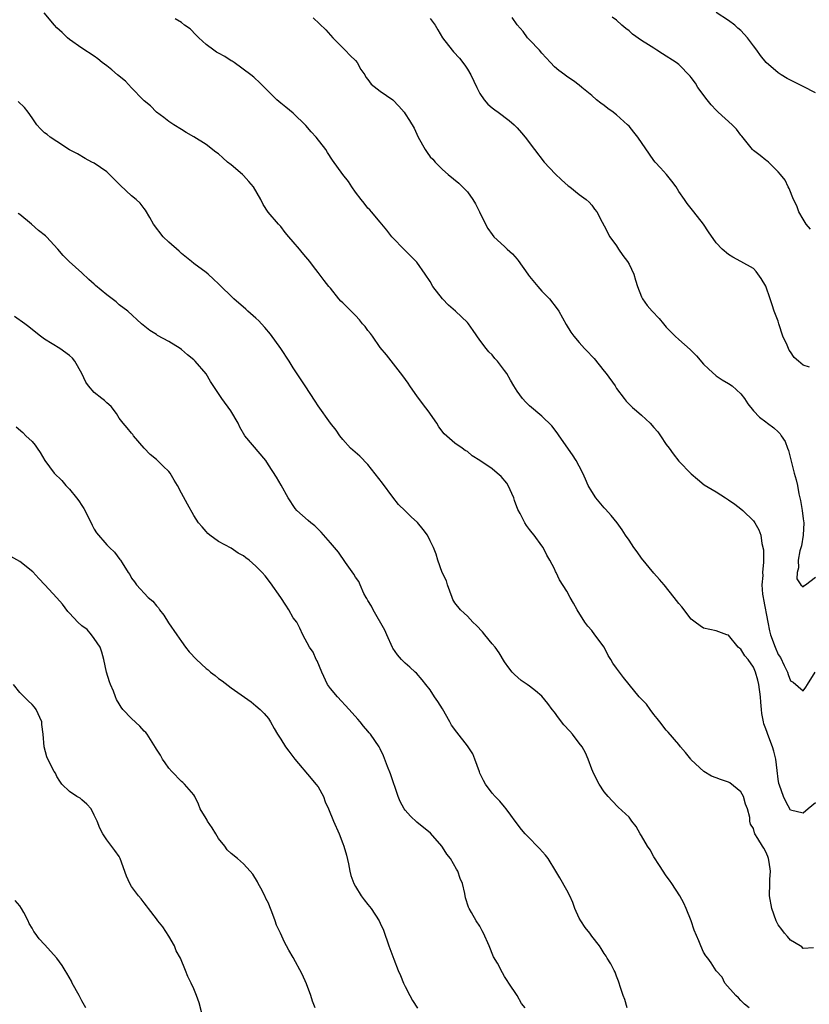
# Model space of a CAD drawing. Units: inches. Extents: x 2514000 to 2517000, y 1557000 to 1560000.
# Drawn here: x 2514127 to 2514254, y 1558240 to 1558398 of the extents above; entities that cross this region are included whole.
import ezdxf

# ---------------------------------------------------------------- set-up
doc = ezdxf.new("R2010")
doc.units = ezdxf.units.IN
doc.header["$MEASUREMENT"] = 0
doc.layers.add('LD25141557_2ft', color=33, linetype='Continuous')

msp = doc.modelspace()

# ---------------------------------------------------------------- linework, layer by layer
at = {"layer": 'LD25141557_2ft'}
for points, elevation in [([(2514255, 1558386.14), (2514253, 1558387.13), (2514251, 1558388.18), (2514250.45, 1558388.45), (2514249.48, 1558389), (2514249, 1558389.34), (2514247.07, 1558391), (2514246.13, 1558392.13), (2514245.54, 1558393), (2514245, 1558393.7), (2514244.06, 1558395), (2514243, 1558396.13), (2514242.53, 1558396.53), (2514242.03, 1558397), (2514241, 1558397.78), (2514239.03, 1558399.03)], 6984), ([(2514254.65, 1558248.65), (2514253, 1558248.53), (2514252.8, 1558248.8), (2514252.51, 1558249), (2514251, 1558249.9), (2514250.5, 1558250.5), (2514250.03, 1558251), (2514249.6, 1558251.6), (2514249, 1558252.37), (2514248.66, 1558253), (2514247.98, 1558255), (2514247.62, 1558257), (2514247.63, 1558259), (2514247.65, 1558259.65), (2514247.74, 1558261), (2514247.56, 1558262.44), (2514247.46, 1558263), (2514247.32, 1558263.32), (2514247, 1558264.12), (2514246.66, 1558264.66), (2514246.49, 1558265), (2514245.74, 1558266.26), (2514245.26, 1558267), (2514245.17, 1558267.17), (2514245, 1558267.83), (2514244.54, 1558268.54), (2514244.44, 1558269), (2514244.41, 1558269.59), (2514244.05, 1558271), (2514243.74, 1558271.74), (2514243.41, 1558273), (2514243, 1558273.76), (2514241.2, 1558275.2), (2514241, 1558275.31), (2514239.7, 1558275.7), (2514239, 1558275.99), (2514238.27, 1558276.27), (2514237.03, 1558277.03), (2514235, 1558278.91), (2514234.92, 1558279), (2514234.08, 1558280.08), (2514233.28, 1558281), (2514233, 1558281.35), (2514231.32, 1558283.32), (2514231, 1558283.65), (2514229.95, 1558285), (2514229.55, 1558285.55), (2514229, 1558286.2), (2514228.4, 1558287), (2514227.81, 1558287.81), (2514226.66, 1558289), (2514225, 1558291), (2514224.14, 1558292.14), (2514223.46, 1558293), (2514223, 1558293.61), (2514222.42, 1558294.42), (2514222.09, 1558295), (2514221.65, 1558295.65), (2514221, 1558297), (2514219.53, 1558299), (2514219, 1558299.66), (2514218.36, 1558300.36), (2514217.9, 1558301), (2514216.64, 1558303), (2514216.09, 1558304.09), (2514215.55, 1558305), (2514215, 1558305.98), (2514213.81, 1558307.81), (2514213.28, 1558309), (2514213.17, 1558309.17), (2514213, 1558309.61), (2514212.28, 1558311), (2514211.77, 1558311.77), (2514211.17, 1558313), (2514211, 1558313.3), (2514209.77, 1558315), (2514209.41, 1558315.41), (2514209, 1558315.92), (2514208.54, 1558316.54), (2514208.25, 1558317), (2514207.51, 1558318.49), (2514207.13, 1558319.13), (2514206.59, 1558320.59), (2514206.49, 1558321), (2514205.57, 1558323), (2514205.36, 1558323.36), (2514204.43, 1558324.43), (2514203.8, 1558325), (2514203, 1558325.66), (2514201, 1558327.03), (2514199.78, 1558327.78), (2514199, 1558328.44), (2514198.63, 1558328.63), (2514198.14, 1558329), (2514197, 1558329.79), (2514195.29, 1558331.29), (2514194.44, 1558332.44), (2514194.09, 1558333), (2514192.72, 1558335), (2514191.96, 1558335.96), (2514191.2, 1558337), (2514191, 1558337.26), (2514189.77, 1558339), (2514189.47, 1558339.47), (2514188.64, 1558340.64), (2514186.01, 1558344.01), (2514185, 1558345.19), (2514183.72, 1558347), (2514183.41, 1558347.41), (2514183, 1558347.9), (2514182.54, 1558348.54), (2514182.15, 1558349), (2514181.64, 1558349.64), (2514181, 1558350.31), (2514179.65, 1558351.65), (2514179, 1558352.37), (2514178.66, 1558352.66), (2514178.35, 1558353), (2514177, 1558354.7), (2514176.74, 1558355), (2514175.95, 1558355.95), (2514175, 1558357.25), (2514174.23, 1558358.23), (2514173.66, 1558359), (2514173, 1558359.75), (2514172.44, 1558360.44), (2514172, 1558361), (2514171, 1558362.16), (2514170.31, 1558363), (2514169.7, 1558363.7), (2514169, 1558364.63), (2514168.63, 1558365), (2514166.96, 1558366.96), (2514166.15, 1558368.15), (2514165.81, 1558369), (2514164.63, 1558371), (2514163.88, 1558371.88), (2514163, 1558372.84), (2514162.84, 1558373), (2514161, 1558374.58), (2514160.44, 1558375), (2514159.66, 1558375.66), (2514159, 1558376.3), (2514158.57, 1558376.57), (2514157, 1558377.8), (2514155, 1558379.04), (2514153.76, 1558379.76), (2514153, 1558380.26), (2514151.78, 1558381), (2514151, 1558381.52), (2514150.17, 1558382.17), (2514149, 1558383.01), (2514148.02, 1558384.02), (2514147, 1558384.85), (2514146.87, 1558385), (2514145, 1558386.94), (2514144.02, 1558388.02), (2514142.73, 1558389), (2514141.81, 1558389.81), (2514141, 1558390.46), (2514140.27, 1558391), (2514139.58, 1558391.58), (2514139, 1558392.01), (2514137, 1558393.29), (2514135, 1558394.73), (2514134.68, 1558395), (2514133.81, 1558395.81), (2514133, 1558396.59), (2514132.61, 1558397), (2514130.94, 1558399)], 6996), ([(2514255, 1558271.99), (2514253.79, 1558271), (2514253, 1558270.3), (2514251, 1558270.81), (2514250.2, 1558272.2), (2514249.83, 1558273), (2514249.21, 1558274.79), (2514249.09, 1558275.09), (2514249, 1558275.78), (2514248.85, 1558277.15), (2514248.61, 1558279), (2514248.3, 1558280.3), (2514248.09, 1558281), (2514247.48, 1558282.52), (2514247, 1558283.87), (2514246.68, 1558284.68), (2514246.61, 1558285), (2514246.34, 1558286.34), (2514246.29, 1558287), (2514246.18, 1558288.18), (2514246.13, 1558289), (2514245.87, 1558291), (2514245.7, 1558291.7), (2514245.34, 1558293), (2514245, 1558293.8), (2514244.14, 1558295), (2514243.63, 1558295.63), (2514243, 1558296.67), (2514242.8, 1558296.8), (2514242.57, 1558297), (2514241, 1558298.93), (2514240.76, 1558299), (2514239, 1558299.64), (2514237, 1558300.06), (2514236.43, 1558300.43), (2514235.64, 1558301), (2514235, 1558301.53), (2514233.49, 1558303.49), (2514233, 1558304), (2514232.25, 1558305), (2514230.63, 1558307), (2514229.89, 1558307.89), (2514229, 1558308.9), (2514227, 1558311.33), (2514226.31, 1558312.31), (2514225.79, 1558313), (2514225, 1558314.21), (2514224.46, 1558315), (2514223.89, 1558315.89), (2514223.09, 1558317), (2514222.15, 1558318.15), (2514221.21, 1558319.21), (2514221, 1558319.4), (2514219.69, 1558321), (2514219, 1558322.02), (2514218.45, 1558323), (2514218.02, 1558324.02), (2514217.55, 1558325), (2514217, 1558326.09), (2514216.49, 1558327), (2514215.93, 1558327.93), (2514213.78, 1558331), (2514213.47, 1558331.47), (2514212.58, 1558332.58), (2514211, 1558334.15), (2514209, 1558335.81), (2514208.4, 1558336.4), (2514207.86, 1558337), (2514207, 1558338.18), (2514206.47, 1558339), (2514205.92, 1558339.92), (2514205.33, 1558341), (2514205, 1558341.51), (2514203.85, 1558343), (2514203.43, 1558343.43), (2514203, 1558344), (2514202.48, 1558344.48), (2514202.05, 1558345), (2514201, 1558346.36), (2514199.91, 1558347.91), (2514199.18, 1558349), (2514199, 1558349.19), (2514197.12, 1558351), (2514195.98, 1558351.98), (2514195, 1558353), (2514193.46, 1558355), (2514193, 1558355.79), (2514192.24, 1558357), (2514190.88, 1558358.88), (2514190.77, 1558359), (2514189, 1558360.78), (2514188.77, 1558361), (2514187, 1558362.8), (2514186.83, 1558363), (2514186.05, 1558364.05), (2514185, 1558365.32), (2514183.58, 1558367), (2514183.31, 1558367.31), (2514183, 1558367.61), (2514182.41, 1558368.41), (2514181.9, 1558369), (2514181, 1558370.18), (2514180.42, 1558371), (2514179.9, 1558371.9), (2514178.97, 1558373), (2514177.33, 1558375.33), (2514176.52, 1558376.52), (2514176.24, 1558377), (2514174.68, 1558379), (2514173.87, 1558379.87), (2514173, 1558380.87), (2514171, 1558382.85), (2514169.82, 1558383.82), (2514169, 1558384.47), (2514168.37, 1558385), (2514167, 1558386.32), (2514165.67, 1558387.67), (2514164.64, 1558388.64), (2514164.2, 1558389), (2514161.49, 1558391), (2514161.2, 1558391.2), (2514161, 1558391.3), (2514159.97, 1558391.97), (2514159, 1558392.49), (2514158.68, 1558392.68), (2514158.21, 1558393), (2514157, 1558393.91), (2514155.79, 1558395), (2514155.41, 1558395.41), (2514154.4, 1558396.4), (2514153.52, 1558397), (2514153, 1558397.43), (2514151.98, 1558398.02)], 6994), ([(2514174.2, 1558398.2), (2514176.25, 1558396.25), (2514177.37, 1558395), (2514179.37, 1558393), (2514180.13, 1558392.13), (2514181, 1558391.32), (2514181.27, 1558391), (2514181.87, 1558389.87), (2514182.5, 1558389), (2514182.67, 1558388.67), (2514183, 1558388.29), (2514183.54, 1558387.54), (2514185, 1558386.41), (2514187, 1558385.02), (2514187.97, 1558383.97), (2514188.82, 1558383), (2514189, 1558382.76), (2514189.7, 1558381.7), (2514190.44, 1558380.44), (2514191.11, 1558379), (2514192.2, 1558377), (2514192.52, 1558376.52), (2514193, 1558375.86), (2514193.44, 1558375.44), (2514193.82, 1558375), (2514195, 1558373.8), (2514195.89, 1558373), (2514197.63, 1558371.63), (2514198.2, 1558371), (2514199, 1558370.23), (2514199.9, 1558369), (2514200.3, 1558368.3), (2514200.97, 1558367), (2514201.93, 1558365), (2514202.32, 1558364.32), (2514203, 1558363.35), (2514203.27, 1558363), (2514205, 1558361.41), (2514205.42, 1558361), (2514206.25, 1558360.25), (2514207, 1558359.37), (2514207.19, 1558359.19), (2514208.72, 1558357), (2514208.83, 1558356.83), (2514209, 1558356.6), (2514210.33, 1558355), (2514211, 1558354.25), (2514212.19, 1558353), (2514213.42, 1558351.42), (2514213.7, 1558351), (2514214.89, 1558348.89), (2514215.67, 1558347.67), (2514216.12, 1558347), (2514217, 1558346), (2514217.85, 1558345), (2514218.43, 1558344.43), (2514219, 1558343.79), (2514219.39, 1558343.39), (2514221, 1558341.37), (2514221.32, 1558341), (2514222.75, 1558339), (2514223, 1558338.61), (2514224.21, 1558337), (2514224.57, 1558336.57), (2514225.56, 1558335.56), (2514226.18, 1558335), (2514227, 1558334.3), (2514228.38, 1558333), (2514229, 1558332.34), (2514229.62, 1558331.62), (2514230.07, 1558331), (2514231, 1558329.59), (2514231.45, 1558329), (2514232.09, 1558328.09), (2514233, 1558326.92), (2514235, 1558324.85), (2514236, 1558324), (2514237.11, 1558323.11), (2514239, 1558321.96), (2514240.51, 1558321), (2514241, 1558320.71), (2514242, 1558320), (2514243, 1558319.26), (2514243.3, 1558319), (2514245, 1558317.32), (2514245.24, 1558317), (2514245.88, 1558315.88), (2514246.18, 1558315), (2514246.34, 1558313.66), (2514246.65, 1558312.65), (2514246.61, 1558311), (2514246.65, 1558310.65), (2514246.46, 1558309), (2514246.5, 1558308.5), (2514246.36, 1558307), (2514246.47, 1558305.53), (2514246.56, 1558305), (2514246.65, 1558304.65), (2514247.31, 1558301), (2514247.61, 1558299.61), (2514247.76, 1558299), (2514248.49, 1558297), (2514249, 1558295.83), (2514249.34, 1558295.34), (2514249.97, 1558294.03), (2514250.49, 1558293), (2514250.62, 1558292.62), (2514251, 1558291.6), (2514251.38, 1558291.38), (2514253, 1558289.97), (2514253.45, 1558290.55), (2514253.73, 1558291), (2514254.93, 1558293)], 6992), ([(2514193, 1558398.06), (2514193.8, 1558397), (2514194.27, 1558396.27), (2514195.02, 1558395), (2514196.55, 1558393), (2514196.75, 1558392.75), (2514197.72, 1558391.72), (2514198.59, 1558390.59), (2514199, 1558389.96), (2514199.58, 1558389), (2514200.5, 1558387), (2514201, 1558386.03), (2514201.69, 1558385), (2514202.31, 1558384.31), (2514203, 1558383.71), (2514203.4, 1558383.4), (2514203.96, 1558383), (2514205.7, 1558381.7), (2514206.51, 1558381), (2514206.76, 1558380.76), (2514207, 1558380.48), (2514207.71, 1558379.71), (2514208.32, 1558379), (2514209.81, 1558377), (2514211.36, 1558375), (2514213.11, 1558373.11), (2514214.13, 1558372.13), (2514215.2, 1558371.2), (2514215.49, 1558371), (2514217, 1558369.76), (2514218.12, 1558369), (2514218.57, 1558368.57), (2514219, 1558368.05), (2514219.44, 1558367.44), (2514219.82, 1558367), (2514220.69, 1558365.31), (2514221, 1558364.76), (2514221.92, 1558363), (2514223, 1558361.52), (2514223.3, 1558361), (2514223.99, 1558359.99), (2514224.74, 1558359), (2514225, 1558358.58), (2514225.8, 1558357), (2514226.02, 1558356.02), (2514226.37, 1558355), (2514227, 1558353.31), (2514227.15, 1558353), (2514227.92, 1558351.92), (2514228.75, 1558351), (2514229.83, 1558349.83), (2514230.53, 1558349), (2514231, 1558348.46), (2514231.72, 1558347.72), (2514232.44, 1558347), (2514233, 1558346.48), (2514234.84, 1558344.84), (2514235.84, 1558343.84), (2514237, 1558342.51), (2514237.76, 1558341.76), (2514239, 1558340.65), (2514239.99, 1558339.99), (2514241, 1558339.38), (2514241.58, 1558339), (2514243, 1558337.76), (2514243.56, 1558337), (2514244.1, 1558336.1), (2514245, 1558335), (2514245.97, 1558333.97), (2514247, 1558333.23), (2514247.28, 1558333), (2514248.27, 1558332.27), (2514249, 1558331.63), (2514249.31, 1558331.31), (2514249.49, 1558331), (2514250.09, 1558330.09), (2514250.47, 1558329), (2514250.63, 1558328.63), (2514251.07, 1558326.93), (2514251.59, 1558325), (2514251.91, 1558323.91), (2514252.09, 1558323), (2514252.32, 1558321.68), (2514252.59, 1558320.6), (2514252.84, 1558319), (2514253, 1558317.61), (2514253.1, 1558317), (2514253, 1558315), (2514252.72, 1558313.28), (2514252.49, 1558312.49), (2514252.23, 1558311), (2514252.26, 1558309.74), (2514252.02, 1558309), (2514251.98, 1558307.98), (2514252.62, 1558307), (2514253, 1558306.68), (2514253.13, 1558306.87), (2514253.36, 1558307), (2514255, 1558308.28)], 6990), ([(2514254.01, 1558342.01), (2514253, 1558342.36), (2514252.25, 1558343), (2514251.56, 1558343.56), (2514251, 1558344.48), (2514250.77, 1558344.77), (2514250.45, 1558345.55), (2514249.76, 1558347), (2514249.1, 1558349), (2514249, 1558349.43), (2514248.35, 1558351), (2514248.05, 1558352.05), (2514247.7, 1558353), (2514247.03, 1558355.03), (2514246.28, 1558356.28), (2514245.43, 1558357.43), (2514245, 1558357.88), (2514243, 1558359.01), (2514241.7, 1558359.7), (2514241, 1558360.16), (2514239.99, 1558361), (2514239, 1558362.02), (2514237.76, 1558363.76), (2514236.97, 1558365), (2514235.41, 1558367), (2514234.34, 1558368.34), (2514233.9, 1558369), (2514233, 1558370.29), (2514232.57, 1558371), (2514231.91, 1558371.91), (2514231.02, 1558373), (2514230.09, 1558374.09), (2514229.23, 1558375), (2514229, 1558375.26), (2514228.27, 1558376.27), (2514226.41, 1558379), (2514225.8, 1558379.8), (2514225, 1558380.77), (2514224.77, 1558381), (2514223, 1558382.59), (2514222.75, 1558382.75), (2514222.47, 1558383), (2514221.6, 1558383.6), (2514221, 1558384.1), (2514220.45, 1558384.45), (2514219.77, 1558385), (2514219, 1558385.71), (2514217.4, 1558387), (2514217, 1558387.35), (2514216.07, 1558388.07), (2514215, 1558388.77), (2514214.7, 1558389), (2514213.7, 1558389.7), (2514213, 1558390.31), (2514212.39, 1558391), (2514211, 1558392.51), (2514210.59, 1558393), (2514209, 1558394.64), (2514208.7, 1558395), (2514207.99, 1558395.99), (2514207, 1558397.04), (2514206.23, 1558398.23)], 6988), ([(2514254.19, 1558364.19), (2514253.5, 1558365), (2514253, 1558365.82), (2514252.31, 1558367), (2514251.98, 1558367.98), (2514251.46, 1558369), (2514250.76, 1558370.76), (2514250.59, 1558371), (2514250.09, 1558372.09), (2514249.38, 1558373), (2514249, 1558373.45), (2514247.44, 1558375), (2514247.19, 1558375.19), (2514247, 1558375.31), (2514246.07, 1558376.07), (2514245, 1558376.85), (2514244.86, 1558377), (2514243.16, 1558379.16), (2514243, 1558379.34), (2514242.28, 1558380.28), (2514241.57, 1558381), (2514239.35, 1558383), (2514239, 1558383.34), (2514238.21, 1558384.21), (2514237.57, 1558385), (2514236.08, 1558387), (2514235.68, 1558387.68), (2514235, 1558388.62), (2514234.83, 1558388.83), (2514233, 1558390.68), (2514232.6, 1558391), (2514230.38, 1558392.38), (2514229.5, 1558393), (2514229, 1558393.3), (2514228.14, 1558393.86), (2514227, 1558394.57), (2514225.58, 1558395.58), (2514225, 1558396.1), (2514224.48, 1558396.49), (2514223.85, 1558397), (2514223, 1558397.79), (2514222.3, 1558398.3)], 6986), ([(2514244.31, 1558239), (2514243.6, 1558239.6), (2514243, 1558240.19), (2514242.61, 1558240.61), (2514242.16, 1558241), (2514240.43, 1558243), (2514239.96, 1558243.96), (2514239, 1558244.96), (2514238.24, 1558246.24), (2514237.69, 1558247), (2514237.38, 1558247.38), (2514237, 1558247.95), (2514236.53, 1558249), (2514236.24, 1558249.76), (2514235.48, 1558251.48), (2514234.99, 1558253), (2514234.21, 1558255), (2514233.83, 1558255.83), (2514233.15, 1558257), (2514231.89, 1558259), (2514231.53, 1558259.53), (2514231, 1558260.21), (2514229.92, 1558261.92), (2514229, 1558263.31), (2514228.39, 1558264.39), (2514227.99, 1558265), (2514227, 1558266.68), (2514226.78, 1558267), (2514226.15, 1558268.15), (2514225.47, 1558269), (2514225, 1558269.65), (2514223.25, 1558271.25), (2514222.27, 1558272.27), (2514221.63, 1558273), (2514221, 1558273.76), (2514220.2, 1558275), (2514219.76, 1558275.76), (2514219.16, 1558277), (2514219, 1558277.38), (2514218.44, 1558279), (2514217.99, 1558279.99), (2514217.47, 1558281), (2514217, 1558281.58), (2514215.93, 1558283), (2514215.49, 1558283.49), (2514214.51, 1558284.51), (2514213.64, 1558285.64), (2514213, 1558286.53), (2514212.62, 1558287), (2514211.95, 1558287.95), (2514211, 1558289.14), (2514209.98, 1558289.98), (2514209, 1558290.75), (2514208.61, 1558291), (2514207.65, 1558291.65), (2514206.6, 1558292.6), (2514206.2, 1558293), (2514205.66, 1558293.66), (2514205, 1558294.63), (2514204.11, 1558296.11), (2514203.48, 1558297), (2514203, 1558297.54), (2514201.83, 1558299), (2514201.44, 1558299.44), (2514200.48, 1558300.48), (2514199.9, 1558301), (2514199, 1558302), (2514198.49, 1558302.49), (2514197.9, 1558303), (2514197, 1558304.15), (2514196.69, 1558304.69), (2514196.57, 1558305), (2514195.81, 1558307), (2514195.64, 1558307.64), (2514194.97, 1558309.03), (2514194.26, 1558311), (2514193.96, 1558311.96), (2514193.57, 1558313), (2514193, 1558314.1), (2514192.6, 1558315), (2514191.91, 1558315.91), (2514191, 1558317.04), (2514189.96, 1558317.96), (2514189, 1558318.92), (2514187.94, 1558319.94), (2514187, 1558321.12), (2514185.36, 1558323.36), (2514183, 1558326.37), (2514181.69, 1558327.69), (2514180.23, 1558329), (2514179, 1558330.37), (2514178.5, 1558331), (2514177.91, 1558331.91), (2514177, 1558333.01), (2514175, 1558335.81), (2514174.55, 1558336.55), (2514172.91, 1558339), (2514172.17, 1558340.17), (2514171, 1558341.92), (2514170.35, 1558343), (2514169.01, 1558345), (2514167.35, 1558347.35), (2514166.42, 1558348.42), (2514165.87, 1558349), (2514165.47, 1558349.47), (2514165, 1558349.9), (2514163.69, 1558351), (2514163.35, 1558351.35), (2514161.45, 1558353), (2514159, 1558355.42), (2514158.19, 1558356.19), (2514157.29, 1558357), (2514157, 1558357.24), (2514155, 1558358.69), (2514154.64, 1558359), (2514153, 1558360.29), (2514152.65, 1558360.65), (2514151, 1558362.1), (2514150.07, 1558363), (2514148.54, 1558365), (2514147.91, 1558366.09), (2514147.26, 1558367.26), (2514147, 1558367.56), (2514146.37, 1558368.37), (2514145.71, 1558369), (2514145, 1558369.56), (2514143.21, 1558371.21), (2514141.24, 1558373.24), (2514141, 1558373.44), (2514139, 1558374.83), (2514138.63, 1558375), (2514137.55, 1558375.55), (2514136.3, 1558376.3), (2514135, 1558376.97), (2514133, 1558378.3), (2514131.92, 1558379), (2514131.41, 1558379.41), (2514131, 1558379.71), (2514130.33, 1558380.33), (2514129.74, 1558381), (2514129, 1558382.12), (2514128.39, 1558383), (2514127.76, 1558383.76), (2514126.73, 1558384.73)], 6998), ([(2514224.68, 1558239), (2514224.34, 1558240.34), (2514224.08, 1558241), (2514223.58, 1558242.42), (2514223.43, 1558243), (2514223.32, 1558243.32), (2514223, 1558244.12), (2514222.76, 1558244.76), (2514222.6, 1558245), (2514222.07, 1558246.07), (2514221.49, 1558247), (2514221.32, 1558247.32), (2514221, 1558247.76), (2514220.54, 1558248.54), (2514220.25, 1558249), (2514219, 1558250.54), (2514218.69, 1558251), (2514217.95, 1558251.95), (2514217.24, 1558253), (2514217, 1558253.44), (2514216.28, 1558255), (2514215.95, 1558255.95), (2514215.48, 1558257), (2514215, 1558257.94), (2514213.89, 1558259.89), (2514213.25, 1558261), (2514211.99, 1558263), (2514211.55, 1558263.55), (2514210.61, 1558264.61), (2514210.25, 1558265), (2514209, 1558266.27), (2514208.32, 1558267), (2514207.71, 1558267.71), (2514206.67, 1558269), (2514206.01, 1558270.01), (2514205.22, 1558271), (2514205, 1558271.31), (2514204.24, 1558272.24), (2514203.47, 1558273), (2514203, 1558273.53), (2514201.94, 1558275), (2514201.58, 1558275.58), (2514201, 1558276.75), (2514200.93, 1558276.93), (2514200.23, 1558279), (2514199.86, 1558279.86), (2514199.14, 1558281), (2514199, 1558281.16), (2514197.32, 1558283.32), (2514196.47, 1558284.47), (2514196.16, 1558285), (2514195, 1558287.06), (2514194.26, 1558288.26), (2514193.72, 1558289), (2514193, 1558290.12), (2514192.34, 1558291), (2514191.75, 1558291.75), (2514190.8, 1558292.8), (2514190.61, 1558293), (2514189.76, 1558293.76), (2514189, 1558294.41), (2514188.43, 1558295), (2514187.76, 1558295.76), (2514187, 1558296.85), (2514186.94, 1558296.94), (2514186.07, 1558299), (2514185.73, 1558299.73), (2514183.86, 1558303), (2514183.61, 1558303.61), (2514183, 1558304.49), (2514182.84, 1558304.84), (2514182.73, 1558305), (2514182.37, 1558305.63), (2514181.77, 1558307), (2514181.54, 1558307.54), (2514181, 1558308.26), (2514180.74, 1558308.74), (2514179.4, 1558310.6), (2514178.26, 1558312.26), (2514177.61, 1558313), (2514177, 1558313.76), (2514175.49, 1558315.49), (2514174.49, 1558316.49), (2514173.83, 1558317), (2514173.38, 1558317.38), (2514171.56, 1558319), (2514171.29, 1558319.29), (2514170.19, 1558321), (2514169.06, 1558323.06), (2514168.31, 1558324.31), (2514167, 1558326.34), (2514166.61, 1558327), (2514164.44, 1558329.56), (2514163.19, 1558331), (2514162.39, 1558332.39), (2514162.13, 1558333), (2514160.98, 1558335), (2514159.49, 1558337), (2514157.71, 1558339.71), (2514157, 1558340.94), (2514155.21, 1558343), (2514155, 1558343.22), (2514153.98, 1558343.98), (2514153, 1558344.86), (2514152.8, 1558345), (2514151, 1558346.13), (2514149.15, 1558347.14), (2514149, 1558347.25), (2514147.93, 1558347.93), (2514146.59, 1558349), (2514144.37, 1558351), (2514143, 1558352.04), (2514142.5, 1558352.5), (2514141.89, 1558353), (2514141, 1558353.67), (2514139.17, 1558355.17), (2514139, 1558355.35), (2514138.12, 1558356.12), (2514137, 1558357.2), (2514134.98, 1558359), (2514134, 1558360), (2514133.14, 1558361), (2514131.33, 1558363), (2514131.16, 1558363.16), (2514130.02, 1558364.02), (2514128.91, 1558365), (2514127, 1558366.57), (2514126.74, 1558366.74)], 7000), ([(2514208.32, 1558239), (2514207.72, 1558239.72), (2514207.01, 1558241), (2514205.69, 1558243), (2514205.39, 1558243.39), (2514205, 1558244.05), (2514204.63, 1558244.63), (2514203.83, 1558246.17), (2514203.23, 1558247.23), (2514202.51, 1558249), (2514201.6, 1558251), (2514201.38, 1558251.38), (2514201, 1558252.13), (2514200.42, 1558253), (2514199.68, 1558254.32), (2514199.27, 1558255), (2514199.18, 1558255.18), (2514198.7, 1558256.7), (2514198.58, 1558257.42), (2514198.2, 1558259), (2514197.83, 1558259.83), (2514197.47, 1558261), (2514197.28, 1558261.28), (2514196.28, 1558263), (2514195.71, 1558263.71), (2514195, 1558264.86), (2514194.89, 1558265), (2514193.09, 1558267.09), (2514190.86, 1558268.86), (2514189.83, 1558269.83), (2514189, 1558270.8), (2514188.86, 1558271), (2514188.2, 1558272.2), (2514187.86, 1558273), (2514186.66, 1558276.66), (2514186.16, 1558277.84), (2514185.53, 1558279.53), (2514185, 1558280.64), (2514184.81, 1558281), (2514183.45, 1558283), (2514183.23, 1558283.23), (2514183, 1558283.52), (2514182.31, 1558284.31), (2514181.77, 1558285), (2514181.39, 1558285.4), (2514179.98, 1558287), (2514178.12, 1558289), (2514177, 1558290.35), (2514176.53, 1558291), (2514175.6, 1558293), (2514174.83, 1558294.83), (2514174.71, 1558295), (2514174.18, 1558296.18), (2514173.59, 1558297), (2514172.55, 1558299), (2514172.05, 1558300.05), (2514171.56, 1558301), (2514171, 1558301.74), (2514170.3, 1558303), (2514169.78, 1558303.78), (2514169, 1558305), (2514167.36, 1558307.36), (2514166.46, 1558308.46), (2514165.99, 1558309), (2514165, 1558310.01), (2514163.89, 1558311), (2514163.37, 1558311.37), (2514163, 1558311.67), (2514162.12, 1558312.12), (2514161, 1558312.9), (2514159, 1558314), (2514157.56, 1558315), (2514157.26, 1558315.26), (2514157, 1558315.61), (2514156.34, 1558316.34), (2514155.77, 1558317), (2514155, 1558318.19), (2514154.01, 1558320.01), (2514153, 1558321.76), (2514152.39, 1558323), (2514151.84, 1558323.84), (2514151.2, 1558325), (2514151, 1558325.26), (2514150.09, 1558326.09), (2514149.19, 1558327), (2514149, 1558327.18), (2514148, 1558328), (2514147, 1558329.02), (2514145.33, 1558331), (2514145.2, 1558331.2), (2514145, 1558331.4), (2514144.29, 1558332.29), (2514143.65, 1558333), (2514143, 1558333.84), (2514142.56, 1558334.56), (2514141.69, 1558335.69), (2514141, 1558336.3), (2514140.66, 1558336.66), (2514140.2, 1558337), (2514139, 1558337.97), (2514138.05, 1558339), (2514137.62, 1558339.62), (2514136.98, 1558341), (2514135.85, 1558343), (2514135.47, 1558343.47), (2514135, 1558343.89), (2514133.47, 1558345), (2514132.2, 1558345.8), (2514131, 1558346.5), (2514130.33, 1558347), (2514129.58, 1558347.58), (2514128.49, 1558348.49), (2514127.84, 1558349), (2514126.19, 1558350.19)], 7002), ([(2514126.44, 1558332.44), (2514127.5, 1558331.5), (2514128.01, 1558331), (2514129, 1558330.07), (2514129.5, 1558329.5), (2514129.83, 1558329), (2514130.32, 1558328.32), (2514131.03, 1558327.03), (2514132.57, 1558325), (2514133.78, 1558323.78), (2514134.41, 1558323), (2514135, 1558322.39), (2514136.15, 1558321), (2514136.52, 1558320.52), (2514137, 1558319.76), (2514137.31, 1558319.31), (2514138.48, 1558317), (2514138.64, 1558316.64), (2514139, 1558315.95), (2514139.38, 1558315.38), (2514141, 1558313.47), (2514141.47, 1558313), (2514142.25, 1558312.25), (2514143.12, 1558311.12), (2514143.2, 1558311), (2514143.46, 1558310.54), (2514144.44, 1558309), (2514144.69, 1558308.69), (2514145, 1558308.12), (2514145.48, 1558307.48), (2514145.77, 1558307), (2514147.68, 1558305), (2514148.4, 1558304.4), (2514149, 1558303.63), (2514149.31, 1558303.31), (2514149.48, 1558303), (2514150.16, 1558302.16), (2514150.92, 1558300.92), (2514152.26, 1558299), (2514153, 1558297.9), (2514153.69, 1558297), (2514154.24, 1558296.24), (2514155.44, 1558295), (2514157, 1558293.58), (2514157.33, 1558293.33), (2514157.71, 1558293), (2514158.44, 1558292.44), (2514159, 1558291.97), (2514159.58, 1558291.58), (2514161, 1558290.47), (2514164.23, 1558288.23), (2514165, 1558287.59), (2514165.67, 1558287), (2514166.34, 1558286.34), (2514167, 1558285.53), (2514167.32, 1558285), (2514167.92, 1558283.92), (2514168.46, 1558283), (2514169, 1558282.19), (2514169.76, 1558281), (2514170.27, 1558280.27), (2514171.24, 1558279), (2514173.86, 1558275.86), (2514174.65, 1558275), (2514175, 1558274.52), (2514175.88, 1558273), (2514176.14, 1558272.14), (2514176.67, 1558271), (2514177.46, 1558269), (2514178.37, 1558267), (2514179, 1558265.44), (2514179.16, 1558265), (2514179.54, 1558263.54), (2514179.86, 1558262.14), (2514180.1, 1558261), (2514180.28, 1558260.28), (2514180.72, 1558259), (2514181, 1558258.5), (2514181.92, 1558257), (2514182.38, 1558256.38), (2514183, 1558255.61), (2514183.52, 1558255), (2514184.84, 1558253), (2514185, 1558252.61), (2514185.51, 1558251.51), (2514186.38, 1558249), (2514187.19, 1558246.81), (2514187.89, 1558245), (2514188.23, 1558244.23), (2514188.75, 1558243), (2514189, 1558242.46), (2514189.74, 1558241), (2514190.19, 1558240.19), (2514191, 1558238.95)], 7004), ([(2514174.54, 1558239), (2514174.08, 1558240.08), (2514173.85, 1558241), (2514173.13, 1558242.87), (2514172.44, 1558244.44), (2514171, 1558247.08), (2514170.28, 1558248.28), (2514169.92, 1558249), (2514169.57, 1558249.57), (2514168.95, 1558251), (2514168.31, 1558252.31), (2514168.09, 1558253), (2514167.57, 1558254.43), (2514167.25, 1558255.25), (2514167, 1558255.84), (2514166.61, 1558256.61), (2514166.44, 1558257), (2514165.77, 1558258.23), (2514165.38, 1558259), (2514165.27, 1558259.27), (2514164.48, 1558260.48), (2514164.05, 1558261), (2514163, 1558262.15), (2514162.05, 1558263), (2514161, 1558263.81), (2514160.39, 1558264.39), (2514159.99, 1558265), (2514159, 1558266.24), (2514158.53, 1558267), (2514157.97, 1558267.97), (2514157.22, 1558269), (2514157.16, 1558269.16), (2514157, 1558269.47), (2514156.03, 1558271), (2514155.75, 1558271.75), (2514155.17, 1558273), (2514155, 1558273.27), (2514153.5, 1558275), (2514153.22, 1558275.22), (2514153, 1558275.38), (2514151.46, 1558277), (2514151, 1558277.53), (2514150.42, 1558278.42), (2514149.95, 1558279), (2514149.65, 1558279.65), (2514149, 1558280.62), (2514148.86, 1558280.86), (2514148.29, 1558281.71), (2514147.53, 1558283), (2514147.3, 1558283.3), (2514147, 1558283.51), (2514146.3, 1558284.3), (2514145, 1558285.51), (2514143.59, 1558287), (2514143.33, 1558287.33), (2514143, 1558287.89), (2514142.57, 1558288.57), (2514142.39, 1558289), (2514142.08, 1558289.92), (2514141.63, 1558291), (2514141.43, 1558291.43), (2514140.98, 1558292.98), (2514140.52, 1558295), (2514140.21, 1558296.21), (2514139.94, 1558297), (2514139, 1558298.42), (2514138.57, 1558299), (2514137.83, 1558299.83), (2514137, 1558300.45), (2514136.36, 1558301), (2514135, 1558302.49), (2514134.75, 1558302.75), (2514133.89, 1558303.89), (2514133, 1558304.94), (2514131.02, 1558307), (2514130.06, 1558308.06), (2514129.09, 1558309.09), (2514127, 1558310.78), (2514125.58, 1558311.58)], 7006), ([(2514156.69, 1558236.69), (2514155.84, 1558239.84), (2514155.44, 1558241), (2514155, 1558242.07), (2514154.59, 1558243), (2514154.04, 1558244.04), (2514153.68, 1558245), (2514152.88, 1558247), (2514152.19, 1558248.19), (2514151.89, 1558249), (2514151, 1558250.56), (2514150.02, 1558252.02), (2514149.22, 1558253), (2514149, 1558253.33), (2514147.7, 1558255), (2514147.41, 1558255.41), (2514147, 1558255.9), (2514146.53, 1558256.53), (2514146.11, 1558257), (2514145, 1558258.52), (2514144.69, 1558259), (2514144.19, 1558260.19), (2514143.17, 1558263), (2514143, 1558263.32), (2514142.32, 1558264.32), (2514141, 1558266.04), (2514140.36, 1558267), (2514139.89, 1558267.89), (2514139.48, 1558269), (2514139, 1558269.98), (2514138.47, 1558271), (2514137.78, 1558271.78), (2514137, 1558272.48), (2514136.71, 1558272.71), (2514136.21, 1558273), (2514135, 1558273.82), (2514133.77, 1558275), (2514133.44, 1558275.44), (2514133, 1558276.23), (2514132.74, 1558276.74), (2514132.55, 1558277), (2514131.55, 1558279), (2514131.39, 1558279.39), (2514130.92, 1558281), (2514130.77, 1558283), (2514130.57, 1558284.57), (2514130.57, 1558285), (2514129.67, 1558287), (2514129.38, 1558287.38), (2514129, 1558287.8), (2514128.36, 1558288.36), (2514127, 1558289.7), (2514126.01, 1558291)], 7008), ([(2514137.66, 1558239), (2514137, 1558240.12), (2514136.56, 1558241), (2514135.46, 1558243), (2514135.31, 1558243.31), (2514134.58, 1558244.58), (2514134.29, 1558245), (2514133.82, 1558245.82), (2514132.97, 1558247), (2514131, 1558249.19), (2514130.11, 1558250.11), (2514129.49, 1558251), (2514129.27, 1558251.27), (2514129, 1558251.81), (2514128.55, 1558252.55), (2514128.36, 1558253), (2514127.67, 1558254.33), (2514127.29, 1558255), (2514127, 1558255.39), (2514126.29, 1558256.29)], 7010)]:
    msp.add_lwpolyline(points, dxfattribs=dict(at, elevation=elevation))

doc.saveas('drawing.dxf')
